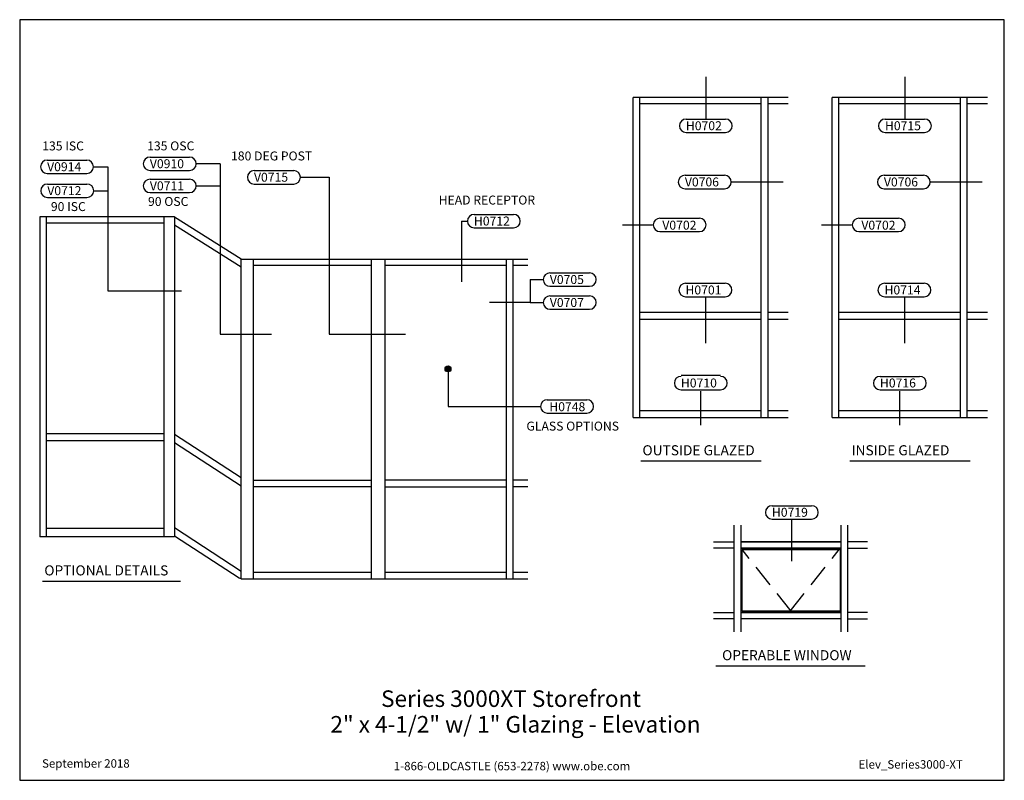
# Model space of a CAD drawing. Units: inches. Extents: x -213 to 227, y 0 to 340.
import ezdxf
from ezdxf.enums import TextEntityAlignment as Align

# ---------------------------------------------------------------- set-up
doc = ezdxf.new("R2010")
doc.units = ezdxf.units.IN
doc.header["$MEASUREMENT"] = 0
doc.linetypes.add('HIDDEN', pattern=[0.375, 0.25, -0.125])
for name, color, linetype in [('Tag', 7, 'Continuous'), ('TRMODEL1', 7, 'Continuous'), ('TRMODEL2', 6, 'Continuous'), ('TRTEXT', 7, 'Continuous')]:
    doc.layers.add(name, color=color, linetype=linetype)
doc.styles.get("Standard").update_dxf_attribs({"font": 'arial.ttf'})

# ---------------------------------------------------------------- blocks, each defined once
blk = doc.blocks.new('Web_Detail_Title_Block')
at = {"layer": 'defpoints'}
blk.add_lwpolyline([(-5.5, 0), (5.5, 0), (5.5, 8.5), (-5.5, 8.5)], close=True, dxfattribs=at)
at = {"layer": 'Tag', "insert": (0, 0.112), "char_height": 0.094, "attachment_point": 8}
blk.add_mtext_dynamic_manual_height_columns('1-866-OLDCASTLE (653-2278) www.obe.com', width=2.87905, gutter_width=0.625, heights=[0.123], dxfattribs=at)
at = {"layer": 'Tag'}
for tag, p, height in [('SYSTEM_001', (-0.428, 0.837), 0.185), ('DET_NAME_NO_001', (-1.067, 0.484), 0.185), ('DETNO_TITLE_001', (3.872, 0.131), 0.094)]:
    blk.add_attdef(tag, p, '', height=height, dxfattribs=at)
blk.add_attdef('DATE', text='', height=0.094, dxfattribs=at).set_placement((-5.25, 0.112), align=Align.BOTTOM_LEFT)

msp = doc.modelspace()

# ---------------------------------------------------------------- hatches: boundary and pattern name
at = {"layer": 'TRMODEL2'}
msp.add_hatch(color=256, dxfattribs=at).paths.add_polyline_path([(-23.05, 183.9, 1), (-20.39, 183.9, 1)])

# ---------------------------------------------------------------- linework, layer by layer
at = {"layer": 'TRMODEL1', "linetype": 'Continuous'}
for p, q in [((130.35, 305.21), (60.97, 305.21)), ((60.97, 162.25), (60.97, 305.21)), ((63.97, 162.25), (63.97, 305.21)), ((118.28, 165.1), (118.28, 305.21)), ((121.28, 162.25), (121.28, 305.21)), ((219.3, 305.21), (149.92, 305.21)), ((149.92, 162.25), (149.92, 305.21)), ((152.92, 162.25), (152.92, 305.21)), ((207.23, 165.1), (207.23, 305.21)), ((210.23, 162.25), (210.23, 305.21)), ((118.28, 302.36), (63.97, 302.36)), ((118.28, 162.25), (118.28, 302.36)), ((118.28, 165.1), (118.28, 302.36)), ((130.35, 302.36), (121.28, 302.36)), ((207.23, 302.36), (152.92, 302.36)), ((207.23, 162.25), (207.23, 302.36)), ((207.23, 165.1), (207.23, 302.36)), ((219.3, 302.36), (210.23, 302.36)), ((-114.16, 233.02), (13.96, 233.02)), ((-114.16, 90.06), (-114.16, 233.02)), ((-108.65, 90.06), (-108.65, 233.02)), ((-55.85, 230.17), (-108.65, 230.17)), ((-55.85, 90.06), (-55.85, 233.02)), ((-49.85, 90.06), (-49.85, 233.02)), ((4.46, 230.19), (-49.85, 230.19)), ((4.46, 90.06), (4.46, 233.02)), ((7.46, 90.06), (7.46, 233.02)), ((13.96, 230.17), (7.46, 230.17)), ((118.28, 209.04), (63.97, 209.04)), ((130.35, 209.04), (121.28, 209.04)), ((207.23, 209.04), (152.92, 209.04)), ((219.3, 209.04), (210.23, 209.04)), ((63.97, 206.18), (118.28, 206.18)), ((121.28, 206.18), (130.35, 206.18)), ((152.92, 206.18), (207.23, 206.18)), ((210.23, 206.18), (219.3, 206.18)), ((118.28, 165.1), (63.97, 165.1)), ((130.35, 165.1), (121.28, 165.1)), ((207.23, 165.1), (152.92, 165.1)), ((219.3, 165.1), (210.23, 165.1)), ((-108.65, 134.1), (-55.85, 134.1)), ((4.46, 134.1), (-49.85, 134.1)), ((13.96, 134.18), (7.46, 134.18)), ((-55.84, 131.13), (-108.64, 131.13)), ((-49.85, 131.12), (4.46, 131.12)), ((13.96, 131.13), (7.46, 131.13)), ((13.96, 131.12), (7.46, 131.12)), ((106.21, 66.42), (106.21, 114.05)), ((106.21, 66.42), (106.21, 114.05)), ((106.21, 66.42), (106.21, 114.05)), ((109.21, 66.42), (109.21, 114.05)), ((154.02, 66.42), (154.02, 114.05)), ((157.02, 66.42), (157.02, 114.05)), ((157.02, 66.42), (157.02, 114.05)), ((157.02, 66.42), (157.02, 114.05)), ((96.97, 106.55), (106.21, 106.55)), ((109.21, 106.55), (154.01, 106.55)), ((153.57, 106.55), (109.21, 106.55)), ((165.8, 106.55), (157.02, 106.55)), ((106.21, 103.7), (96.98, 103.7)), ((154.01, 103.7), (109.21, 103.7)), ((153.57, 103.69), (109.21, 103.69)), ((157.02, 103.7), (165.8, 103.7)), ((-108.65, 93.03), (-55.85, 93.03)), ((-49.84, 93.03), (4.46, 93.03)), ((7.46, 93.03), (13.96, 93.03)), ((96.97, 75.08), (106.21, 75.08)), ((109.21, 75.08), (154.01, 75.08)), ((153.57, 75.08), (109.21, 75.08)), ((165.8, 75.08), (157.02, 75.08)), ((106.21, 72.23), (96.98, 72.23)), ((154.02, 72.21), (109.21, 72.21)), ((157.02, 72.23), (165.8, 72.23))]:
    msp.add_line(p, q, dxfattribs=at)
at = {"layer": 'TRMODEL1'}
for p, q in [((-204.06, 251.85), (-204.06, 108.88)), ((-204.06, 251.85), (-204.06, 108.88)), ((-143.89, 251.85), (-204.06, 251.85)), ((-201.32, 251.85), (-201.32, 108.88)), ((-148.76, 251.85), (-148.76, 108.88)), ((-143.89, 251.85), (-143.89, 108.88)), ((-114.16, 233.02), (-143.89, 251.74)), ((-148.76, 249.1), (-201.32, 249.1)), ((-114.16, 229.44), (-143.89, 248.16)), ((60.97, 162.25), (130.35, 162.25)), ((149.92, 162.25), (219.3, 162.25)), ((-148.76, 154.82), (-201.32, 154.82)), ((-114.16, 135.2), (-143.89, 154.61)), ((-148.76, 151.7), (-201.32, 151.7)), ((-114.16, 131.5), (-143.89, 150.91)), ((-148.76, 112.54), (-201.32, 112.54)), ((-114.16, 93.41), (-143.89, 112.82)), ((-143.89, 108.88), (-204.06, 108.88)), ((-115.11, 90.33), (-143.89, 109.12)), ((-114.19, 90.06), (-115.11, 90.33)), ((-114.19, 90.06), (13.96, 90.06))]:
    msp.add_line(p, q, dxfattribs=at)
at = {"layer": 'TRMODEL1', "linetype": 'HIDDEN', "ltscale": 40}
for p, q in [((131.58, 75.68), (109.7, 103.16)), ((131.2, 75.68), (153.07, 103.16))]:
    msp.add_line(p, q, dxfattribs=at)
at = {"layer": 'TRMODEL2'}
for p, q in [((93.49, 314.52), (93.49, 295.57)), ((182.44, 314.52), (182.44, 295.57)), ((84.67, 295.57), (102.32, 295.57)), ((173.61, 295.57), (191.27, 295.57)), ((84.67, 289.57), (102.32, 289.57)), ((173.61, 289.57), (191.27, 289.57)), ((-200.8, 277.25), (-183.15, 277.25)), ((-154.88, 278.58), (-137.23, 278.58)), ((-173.52, 274.02), (-180.27, 274.02)), ((-173.52, 218.7), (-173.52, 274.02)), ((-123.47, 275.57), (-134.23, 275.58)), ((-123.47, 275.57), (-123.47, 199.47)), ((-200.8, 271.25), (-183.15, 271.25)), ((-200.8, 271.25), (-183.15, 271.25)), ((-154.88, 272.58), (-137.23, 272.58)), ((-154.88, 272.58), (-137.23, 272.58)), ((-154.88, 268.7), (-137.22, 268.7)), ((-108.35, 272.54), (-90.69, 272.54)), ((-87.69, 269.54), (-74.83, 269.54)), ((-74.83, 269.54), (-74.83, 199.47)), ((84.2, 270.44), (101.85, 270.44)), ((173.15, 270.44), (190.8, 270.44)), ((-200.71, 266.54), (-183.05, 266.54)), ((-134.22, 265.7), (-123.47, 265.7)), ((-108.35, 266.54), (-90.69, 266.54)), ((-108.35, 266.54), (-90.69, 266.54)), ((84.2, 264.44), (101.85, 264.44)), ((84.2, 264.44), (101.85, 264.44)), ((104.57, 267.45), (128, 267.45)), ((173.15, 264.44), (190.8, 264.44)), ((173.15, 264.44), (190.8, 264.44)), ((193.52, 267.45), (216.94, 267.45)), ((-200.71, 260.54), (-183.05, 260.54)), ((-200.71, 260.54), (-183.05, 260.54)), ((-180.05, 263.54), (-173.52, 263.54)), ((-154.88, 262.7), (-137.22, 262.7)), ((-154.88, 262.7), (-137.22, 262.7)), ((-10.07, 252.97), (7.59, 252.97)), ((72.99, 251.29), (90.64, 251.29)), ((161.94, 251.29), (179.59, 251.29)), ((-15.73, 249.97), (-15.73, 222.87)), ((-15.73, 249.97), (-13.3, 249.97)), ((-10.07, 246.97), (7.59, 246.97)), ((69.6, 248.14), (56.21, 248.14)), ((158.54, 248.14), (145.15, 248.14)), ((72.99, 245.29), (90.64, 245.29)), ((161.94, 245.29), (179.59, 245.29)), ((23.85, 226.82), (41.5, 226.82)), ((15.05, 223.82), (20.85, 223.82)), ((15.05, 223.82), (15.05, 213.55)), ((23.85, 220.82), (41.5, 220.82)), ((23.85, 220.82), (41.5, 220.82)), ((84.48, 222.15), (102.14, 222.15)), ((173.43, 222.15), (191.08, 222.15)), ((23.85, 216.55), (41.5, 216.55)), ((84.48, 216.15), (102.14, 216.15)), ((93.31, 216.15), (93.31, 195.44)), ((173.43, 216.15), (191.08, 216.15)), ((182.26, 216.15), (182.26, 195.44)), ((15.05, 213.55), (20.85, 213.55)), ((23.85, 210.55), (41.5, 210.55)), ((23.85, 210.55), (41.5, 210.55)), ((-21.72, 183.9), (-21.72, 167.06)), ((82.43, 181.14), (100.08, 181.14)), ((171.38, 180.57), (189.03, 180.57)), ((82.43, 174.57), (100.08, 174.57)), ((171.38, 174.57), (189.03, 174.57)), ((22.66, 170.14), (40.32, 170.14)), ((-21.72, 167.06), (19.65, 167.06)), ((22.66, 164.14), (40.32, 164.14)), ((22.66, 164.14), (40.32, 164.14)), ((123.1, 122.76), (140.76, 122.76)), ((123.1, 116.76), (140.76, 116.76))]:
    msp.add_line(p, q, dxfattribs=at)
at = {"layer": 'TRMODEL2', "linetype": 'Continuous'}
for p, q in [((-140.79, 218.7), (-173.52, 218.7)), ((15.05, 213.55), (-3.17, 213.55)), ((-123.47, 199.47), (-100.61, 199.47)), ((-74.83, 199.47), (-40.77, 199.47)), ((91.26, 158.7), (91.26, 174.01)), ((180.2, 158.7), (180.2, 174.01)), ((131.93, 97.93), (131.93, 116.76))]:
    msp.add_line(p, q, dxfattribs=at)
at = {"layer": 'TRMODEL2'}
msp.add_lwpolyline([(109.7, 103.16), (153.45, 103.16), (153.45, 75.68), (109.7, 75.68)], close=True, dxfattribs=at)
msp.add_circle((-21.72, 183.9), 1.33, dxfattribs=at)
for centre, start, end in [((84.67, 292.57), 90, 270), ((102.32, 292.57), 270, 90), ((173.61, 292.57), 90, 270), ((191.27, 292.57), 270, 90), ((-200.8, 274.25), 90, 270), ((-183.15, 274.25), 270, 90), ((-154.88, 275.58), 90, 270), ((-137.23, 275.58), 270, 90), ((-154.88, 265.7), 90, 270), ((-137.22, 265.7), 270, 90), ((-108.35, 269.54), 90, 270), ((-90.69, 269.54), 270, 90), ((84.2, 267.44), 90, 270), ((101.85, 267.44), 270, 90), ((173.15, 267.44), 90, 270), ((190.8, 267.44), 270, 90), ((-200.71, 263.54), 90, 270), ((-183.05, 263.54), 270, 90), ((-10.07, 249.97), 90, 270), ((7.59, 249.97), 270, 90), ((72.99, 248.29), 90, 270), ((90.64, 248.29), 270, 90), ((161.94, 248.29), 90, 270), ((179.59, 248.29), 270, 90), ((23.85, 223.82), 90, 270), ((41.5, 223.82), 270, 90), ((84.48, 219.15), 90, 270), ((102.14, 219.15), 270, 90), ((173.43, 219.15), 90, 270), ((191.08, 219.15), 270, 90), ((23.85, 213.55), 90, 270), ((41.5, 213.55), 270, 90), ((82.43, 177.57), 90, 270), ((100.08, 177.57), 270, 90), ((171.38, 177.57), 90, 270), ((189.03, 177.57), 270, 90), ((22.66, 167.14), 90, 270), ((40.32, 167.14), 270, 90), ((123.1, 119.76), 90, 270), ((140.76, 119.76), 270, 90)]:
    msp.add_arc(centre, 3, start, end, dxfattribs=at)
at = {"layer": 'TRTEXT'}
for p, q in [((64.39, 142.76), (118.25, 142.76)), ((157.82, 142.76), (211.68, 142.76)), ((-202.89, 89.07), (-141.23, 89.07)), ((98.03, 51.16), (164.68, 51.16))]:
    msp.add_line(p, q, dxfattribs=at)

# ---------------------------------------------------------------- block references
at = {"layer": 'Tag'}
ref = msp.add_blockref('Web_Detail_Title_Block', (6.88, 0), dxfattribs=dict(at, xscale=40, yscale=40, zscale=40))
ref.add_attrib('SYSTEM_001', '%%USeries 3000XT Storefront', (-51.64, 32.8), dxfattribs={"height": 7.4})
ref.add_attrib('DET_NAME_NO_001', '%%U2" x 4-1/2" w/ 1" Glazing - Elevation', (-74.27, 21.34), dxfattribs={"height": 7.4})
ref.add_attrib('DETNO_TITLE_001', 'Elev_Series3000-XT', (161.76, 5.23), dxfattribs={"height": 3.76})
ref.add_attrib('DATE', 'September 2018', dxfattribs={"height": 3.76}).set_placement((-203.12, 4.48), align=Align.BOTTOM_LEFT)

# ---------------------------------------------------------------- texts
at = {"layer": 'TRTEXT'}
for s, height, p in [('H0702', 4, (84.58, 290.6)), ('H0715', 4, (173.53, 290.6)), ('135 ISC', 4, (-203.06, 281.57)), ('135 OSC', 4, (-156.17, 281.59)), ('V0910', 4, (-154.96, 273.61)), ('180 DEG POST', 4, (-118.69, 277.09)), ('V0914', 4, (-200.88, 272.28)), ('V0715', 4, (-108.43, 267.58)), ('V0706', 4, (84.12, 265.47)), ('V0706', 4, (173.07, 265.47)), ('V0712', 4, (-200.79, 261.58)), ('V0711', 4, (-154.96, 263.73)), ('90 OSC', 4, (-155.79, 256.75)), ('HEAD RECEPTOR', 4, (-25.9, 257.38)), ('90 ISC', 4, (-199.19, 254.46)), ('H0712', 4, (-10.15, 248)), ('V0702', 4, (74.05, 246.14)), ('V0702', 4, (163, 246.14)), ('V0705', 4, (23.77, 221.85)), ('H0701', 4, (84.4, 217.19)), ('H0714', 4, (173.35, 217.19)), ('V0707', 4, (23.77, 211.58)), ('H0710', 4, (82.35, 175.61)), ('H0716', 4, (171.29, 175.61)), ('H0748', 4, (23.54, 164.99)), ('GLASS OPTIONS', 4, (13.32, 156.33)), ('OUTSIDE GLAZED', 4.5, (65.17, 145.28)), ('INSIDE GLAZED', 4.5, (158.6, 145.28)), ('H0719', 4, (123.02, 117.8)), ('OPTIONAL DETAILS', 4.5, (-202.12, 91.58)), ('OPERABLE WINDOW', 4.5, (100.77, 53.68))]:
    msp.add_text(s, height=height, dxfattribs=at).set_placement(p)

doc.saveas('drawing.dxf')
